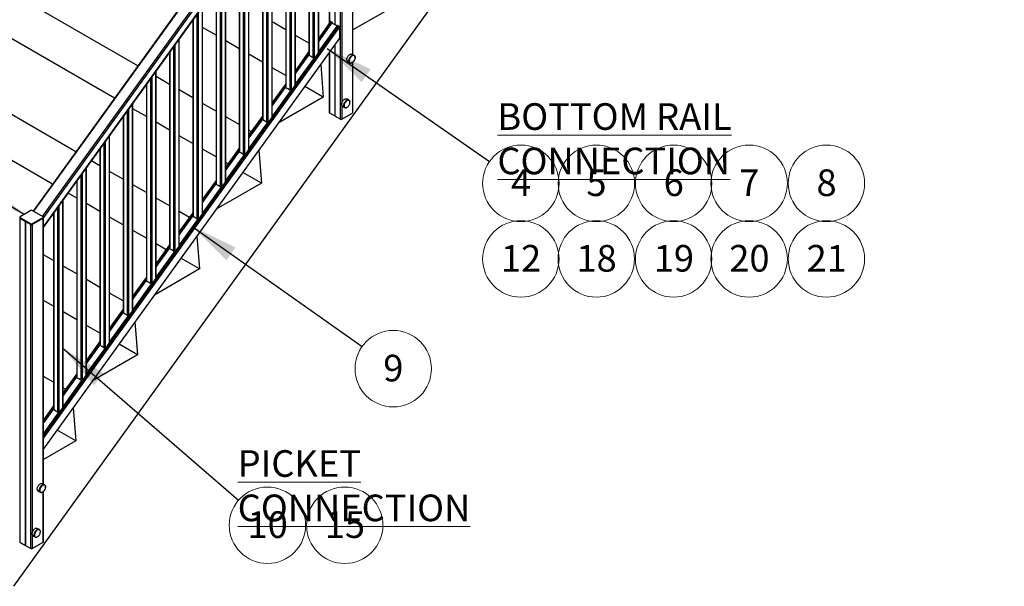
# Paper-space layout 'Sheet3' of a CAD drawing. Units: inches. Extents: x 0.1 to 10.9, y 0.1 to 8.4.
# Drawn here: x 2.1 to 4.8, y 3.1 to 4.6 of the extents above; entities that cross this region are included whole.
import ezdxf

# ---------------------------------------------------------------- set-up
doc = ezdxf.new("R2010")
doc.units = ezdxf.units.IN
doc.header["$MEASUREMENT"] = 0
doc.styles.add('SLDTEXTSTYLE5', font='TXT', dxfattribs={"width": 0.605})
doc.dimstyles.new('SLDDIMSTYLE4', dxfattribs={"dimtxt": 0.18, "dimasz": 0.13, "dimexe": 0, "dimexo": 0.0625, "dimgap": 0, "dimtad": 0, "dimtih": 1, "dimtoh": 1, "dimdec": 0, "dimrnd": 1e-09, "dimzin": 0, "dimdsep": 46, "dimtxsty": 'Standard', "dimsah": 1, "dimcen": 0.09, "dimadec": 0, "dimazin": 0, "dimtfac": 0.13, "dimtdec": 0, "dimtofl": 0, "dimtmove": 0, "dimatfit": 3, "dimfxl": 0, "dimfrac": 2, "dimtolj": 1, "dimtzin": 0, "dimarcsym": 0})

# ---------------------------------------------------------------- blocks, each defined once
blk = doc.blocks.new('SW_NOTE_25')
at = {"color": 0, "linetype": 'Continuous', "lineweight": 0}
blk.add_circle((0.0792, -0.0685), 0.1047, dxfattribs=at)
at = {"color": 0, "linetype": 'Continuous', "lineweight": 0, "insert": (0.0798, -0.0303), "char_height": 0.07292, "attachment_point": 2, "style": 'SLDTEXTSTYLE5'}
blk.add_mtext('10', dxfattribs=at)
blk = doc.blocks.new('SW_NOTE_26')
at = {"color": 0, "linetype": 'Continuous', "lineweight": 0}
blk.add_circle((0.0855, -0.0604), 0.1047, dxfattribs=at)
at = {"color": 0, "linetype": 'Continuous', "lineweight": 0, "insert": (0.0858, -0.0223), "char_height": 0.0729, "attachment_point": 2, "style": 'SLDTEXTSTYLE5'}
blk.add_mtext('9', dxfattribs=at)
blk = doc.blocks.new('SW_NOTE_29')
at = {"color": 0, "linetype": 'Continuous', "lineweight": 0}
blk.add_circle((0.0859, -0.0598), 0.1047, dxfattribs=at)
at = {"color": 0, "linetype": 'Continuous', "lineweight": 0, "insert": (0.0863, -0.0216), "char_height": 0.0729, "attachment_point": 2, "style": 'SLDTEXTSTYLE5'}
blk.add_mtext('4', dxfattribs=at)
blk = doc.blocks.new('SW_NOTE_37')
at = {"color": 0, "linetype": 'Continuous', "lineweight": 0}
blk.add_circle((0.054, 0.0558), 0.1047, dxfattribs=at)
at = {"color": 0, "linetype": 'Continuous', "lineweight": 0, "insert": (0.0547, 0.094), "char_height": 0.07292, "attachment_point": 2, "style": 'SLDTEXTSTYLE5'}
blk.add_mtext('19', dxfattribs=at)
blk = doc.blocks.new('SW_NOTE_38')
at = {"color": 0, "linetype": 'Continuous', "lineweight": 0}
blk.add_circle((0.027, 0.0558), 0.1047, dxfattribs=at)
at = {"color": 0, "linetype": 'Continuous', "lineweight": 0, "insert": (0.0273, 0.094), "char_height": 0.0729, "attachment_point": 2, "style": 'SLDTEXTSTYLE5'}
blk.add_mtext('7', dxfattribs=at)
blk = doc.blocks.new('SW_NOTE_39')
at = {"color": 0, "linetype": 'Continuous', "lineweight": 0}
blk.add_circle((0.027, 0.0558), 0.1047, dxfattribs=at)
at = {"color": 0, "linetype": 'Continuous', "lineweight": 0, "insert": (0.0273, 0.094), "char_height": 0.0729, "attachment_point": 2, "style": 'SLDTEXTSTYLE5'}
blk.add_mtext('6', dxfattribs=at)
blk = doc.blocks.new('SW_NOTE_40')
at = {"color": 0, "linetype": 'Continuous', "lineweight": 0}
blk.add_circle((0.054, 0.0558), 0.1047, dxfattribs=at)
at = {"color": 0, "linetype": 'Continuous', "lineweight": 0, "insert": (0.0547, 0.094), "char_height": 0.07292, "attachment_point": 2, "style": 'SLDTEXTSTYLE5'}
blk.add_mtext('18', dxfattribs=at)
blk = doc.blocks.new('SW_NOTE_41')
at = {"color": 0, "linetype": 'Continuous', "lineweight": 0}
blk.add_circle((0.054, 0.0558), 0.1047, dxfattribs=at)
at = {"color": 0, "linetype": 'Continuous', "lineweight": 0, "insert": (0.0547, 0.094), "char_height": 0.07292, "attachment_point": 2, "style": 'SLDTEXTSTYLE5'}
blk.add_mtext('21', dxfattribs=at)
blk = doc.blocks.new('SW_NOTE_42')
at = {"color": 0, "linetype": 'Continuous', "lineweight": 0}
blk.add_circle((0.054, 0.0558), 0.1047, dxfattribs=at)
at = {"color": 0, "linetype": 'Continuous', "lineweight": 0, "insert": (0.0547, 0.094), "char_height": 0.07292, "attachment_point": 2, "style": 'SLDTEXTSTYLE5'}
blk.add_mtext('20', dxfattribs=at)
blk = doc.blocks.new('SW_NOTE_43')
at = {"color": 0, "linetype": 'Continuous', "lineweight": 0}
blk.add_circle((0.054, 0.0558), 0.1047, dxfattribs=at)
at = {"color": 0, "linetype": 'Continuous', "lineweight": 0, "insert": (0.0547, 0.094), "char_height": 0.07292, "attachment_point": 2, "style": 'SLDTEXTSTYLE5'}
blk.add_mtext('12', dxfattribs=at)
blk = doc.blocks.new('SW_NOTE_44')
at = {"color": 0, "linetype": 'Continuous', "lineweight": 0}
blk.add_circle((0.054, 0.0558), 0.1047, dxfattribs=at)
at = {"color": 0, "linetype": 'Continuous', "lineweight": 0, "insert": (0.0547, 0.094), "char_height": 0.07292, "attachment_point": 2, "style": 'SLDTEXTSTYLE5'}
blk.add_mtext('15', dxfattribs=at)
blk = doc.blocks.new('SW_NOTE_45')
at = {"color": 0, "linetype": 'Continuous', "lineweight": 0}
blk.add_circle((0.027, 0.0558), 0.1047, dxfattribs=at)
at = {"color": 0, "linetype": 'Continuous', "lineweight": 0, "insert": (0.0273, 0.094), "char_height": 0.0729, "attachment_point": 2, "style": 'SLDTEXTSTYLE5'}
blk.add_mtext('5', dxfattribs=at)
blk = doc.blocks.new('SW_NOTE_46')
at = {"color": 0, "linetype": 'Continuous', "lineweight": 0}
blk.add_circle((0.027, 0.0558), 0.1047, dxfattribs=at)
at = {"color": 0, "linetype": 'Continuous', "lineweight": 0, "insert": (0.0273, 0.094), "char_height": 0.0729, "attachment_point": 2, "style": 'SLDTEXTSTYLE5'}
blk.add_mtext('8', dxfattribs=at)

psp = doc.layouts.new('Sheet3')

# ---------------------------------------------------------------- linework, layer by layer
at = {"color": 7, "linetype": 'Continuous', "lineweight": 25}
for p, q in [((2.1331, 3.0928), (4.8484, 6.8558)), ((3.063, 4.5483), (3.063, 5.2776)), ((2.9998, 5.2476), (2.1864, 4.1203)), ((3.0287, 4.3719), (3.0287, 5.2592)), ((2.2144, 4.0775), (3.0274, 5.2041)), ((2.2144, 4.0755), (3.0242, 5.1977)), ((3.0135, 5.1829), (3.0135, 4.6306)), ((3.0138, 4.6304), (3.0138, 5.1833)), ((2.9979, 5.1613), (2.9979, 4.6341)), ((2.9689, 4.5547), (2.9689, 5.1211)), ((2.9422, 5.0842), (2.9422, 4.5464)), ((2.9052, 4.4665), (2.9052, 5.0328)), ((2.8786, 4.9959), (2.8786, 4.4582)), ((2.8415, 4.3783), (2.8415, 4.9446)), ((2.8149, 4.9077), (2.8149, 4.37)), ((2.7779, 4.2901), (2.7779, 4.8564)), ((2.4731, 4.5177), (1.953, 4.8179)), ((2.7513, 4.8195), (2.7513, 4.2817)), ((2.7142, 4.2018), (2.7142, 4.7682)), ((2.6876, 4.7313), (2.6876, 4.1935)), ((2.4093, 4.4293), (1.9634, 4.6867)), ((2.6506, 4.1136), (2.6506, 4.68)), ((2.6239, 4.6431), (2.6239, 4.1053)), ((3.1513, 4.6672), (3.063, 4.6163)), ((3.0217, 4.628), (2.2144, 3.5092)), ((2.6239, 4.6385), (2.6216, 4.6399)), ((2.6876, 4.6018), (2.6506, 4.6232)), ((2.8786, 4.6167), (2.8415, 4.6381)), ((3.0014, 4.639), (2.9689, 4.5939)), ((3.0043, 4.6351), (2.9689, 4.586)), ((2.9702, 4.5578), (3.0197, 4.6264)), ((3.0199, 4.6257), (2.9704, 4.5571)), ((3.0057, 4.6373), (3.0062, 4.6356)), ((3.0195, 4.6249), (3.0199, 4.6257)), ((3.0261, 4.6245), (3.0261, 4.5936)), ((3.0261, 4.5936), (2.2144, 3.4689)), ((2.5869, 4.0254), (2.5869, 4.5917)), ((2.9422, 4.58), (2.9052, 4.6014)), ((2.3034, 4.2825), (1.7833, 4.5827)), ((2.7513, 4.565), (2.7142, 4.5864)), ((3.0135, 4.5762), (3.0135, 4.3807)), ((3.0138, 4.3805), (3.0138, 4.5766)), ((2.5603, 4.5548), (2.5603, 4.0171)), ((2.8149, 4.5283), (2.7779, 4.5497)), ((2.9422, 4.557), (2.9052, 4.5057)), ((2.9407, 4.547), (2.9052, 4.4978)), ((2.9066, 4.4696), (2.9561, 4.5382)), ((2.9563, 4.5375), (2.9068, 4.4689)), ((2.9559, 4.5367), (2.9563, 4.5375)), ((2.9704, 4.5571), (2.97, 4.5563)), ((2.9979, 4.5546), (2.9979, 4.3903)), ((3.0658, 4.5467), (3.0601, 4.5499)), ((3.0663, 4.5463), (3.0658, 4.5467)), ((2.8786, 4.4915), (2.8415, 4.5129)), ((2.9745, 4.5221), (2.9816, 4.4321)), ((3.0484, 4.5297), (3.0541, 4.5264)), ((3.0541, 4.5264), (3.0546, 4.5261)), ((3.063, 4.3903), (3.063, 4.5285)), ((2.5233, 3.9372), (2.5233, 4.5035)), ((2.5603, 4.4673), (2.5233, 4.4887)), ((2.4966, 4.4666), (2.4966, 3.9289)), ((2.8786, 4.4688), (2.8415, 4.4175)), ((2.877, 4.4587), (2.8415, 4.4096)), ((2.9068, 4.4689), (2.9064, 4.4681)), ((2.9816, 4.4321), (2.9307, 4.4615)), ((2.2396, 4.1941), (1.7937, 4.4515)), ((2.6239, 4.4306), (2.5869, 4.452)), ((2.8429, 4.3814), (2.8924, 4.45)), ((2.8926, 4.4493), (2.8431, 4.3807)), ((2.9816, 4.4321), (2.858, 4.3607)), ((2.8922, 4.4485), (2.8926, 4.4493)), ((3.0517, 4.4242), (3.046, 4.4275)), ((2.4596, 3.849), (2.4596, 4.4153)), ((2.4966, 4.3789), (2.4596, 4.4002)), ((2.6876, 4.3938), (2.6506, 4.4152)), ((3.0343, 4.4072), (3.04, 4.4039)), ((3.04, 4.4039), (3.0405, 4.4036)), ((3.0522, 4.4239), (3.0517, 4.4242)), ((2.433, 4.3784), (2.433, 3.8406)), ((2.7513, 4.3571), (2.7142, 4.3785)), ((2.8149, 4.3806), (2.7779, 4.3293)), ((2.8431, 4.3807), (2.8427, 4.3799)), ((2.9986, 4.3892), (3.0135, 4.3807)), ((3.0138, 4.3805), (3.0287, 4.3719)), ((3.0322, 4.3719), (3.0622, 4.3892)), ((2.5603, 4.3421), (2.5233, 4.3635)), ((2.8134, 4.3705), (2.7779, 4.3214)), ((2.7793, 4.2932), (2.8288, 4.3618)), ((2.829, 4.3611), (2.7795, 4.2925)), ((2.8285, 4.3603), (2.829, 4.3611)), ((2.3959, 3.7607), (2.3959, 4.3271)), ((2.6239, 4.3054), (2.5869, 4.3267)), ((2.7842, 4.3381), (2.7779, 4.3417)), ((2.7513, 4.2924), (2.7142, 4.2411)), ((2.7795, 4.2925), (2.779, 4.2917)), ((2.3693, 4.2902), (2.3693, 3.7524)), ((2.6876, 4.2686), (2.6506, 4.29)), ((2.7497, 4.2823), (2.7142, 4.2331)), ((2.7156, 4.205), (2.7651, 4.2736)), ((2.7653, 4.2728), (2.7158, 4.2043)), ((2.7649, 4.272), (2.7653, 4.2728)), ((2.8048, 4.2869), (2.8119, 4.1969)), ((2.3323, 3.6725), (2.3323, 4.2389)), ((2.3693, 4.2444), (2.346, 4.2579)), ((2.7204, 4.2497), (2.7142, 4.2532)), ((2.433, 4.2077), (2.3959, 4.2291)), ((2.8119, 4.1969), (2.761, 4.2263)), ((2.3057, 4.202), (2.3057, 3.6642)), ((2.4966, 4.1709), (2.4596, 4.1923)), ((2.6876, 4.2042), (2.6506, 4.1528)), ((2.686, 4.1941), (2.6506, 4.1449)), ((2.6519, 4.1168), (2.7014, 4.1853)), ((2.7017, 4.1846), (2.6522, 4.116)), ((2.8119, 4.1969), (2.6883, 4.1255)), ((2.7012, 4.1838), (2.7017, 4.1846)), ((2.7158, 4.2043), (2.7154, 4.2035)), ((2.3057, 4.156), (2.2822, 4.1695)), ((2.2686, 3.5843), (2.2686, 4.1506)), ((2.3693, 4.1192), (2.3323, 4.1406)), ((2.5603, 4.1342), (2.5233, 4.1556)), ((2.1802, 4.1219), (2.1501, 4.1046)), ((2.1803, 4.1219), (2.1502, 4.1046)), ((2.1502, 4.1027), (2.1803, 4.0854)), ((2.2136, 4.1046), (2.1835, 4.1219)), ((2.1835, 4.0854), (2.2136, 4.1027)), ((2.2137, 4.1046), (2.1836, 4.1219)), ((2.2144, 4.1018), (2.2144, 4.1035)), ((2.242, 4.1137), (2.242, 3.576)), ((2.433, 4.0825), (2.3959, 4.1038)), ((2.6145, 4.1029), (2.5869, 4.1188)), ((2.6239, 4.1159), (2.5869, 4.0646)), ((2.6224, 4.1059), (2.5869, 4.0567)), ((2.6522, 4.116), (2.6517, 4.1152)), ((2.1801, 4.0851), (2.1501, 4.1025)), ((2.1501, 4.1025), (2.1501, 4.1008)), ((2.1501, 4.1008), (2.1801, 4.0834)), ((2.1501, 4.1007), (2.1802, 4.0833)), ((2.1501, 4.1006), (2.165, 4.092)), ((2.1501, 4.1006), (2.1501, 3.2133)), ((2.165, 4.092), (2.165, 3.2047)), ((2.1652, 4.0918), (2.1801, 4.0832)), ((2.1652, 3.2045), (2.1652, 4.0918)), ((2.1801, 4.0834), (2.1801, 4.0851)), ((2.1801, 3.196), (2.1801, 4.0832)), ((2.1836, 4.0833), (2.2137, 4.1007)), ((2.2137, 4.1025), (2.1837, 4.0851)), ((2.1837, 4.0834), (2.2137, 4.1008)), ((2.1837, 4.0832), (2.2137, 4.1006)), ((2.1837, 4.0851), (2.1837, 4.0834)), ((2.2137, 4.1008), (2.2137, 4.1025)), ((2.2144, 3.3723), (2.2144, 4.1016)), ((2.5883, 4.0285), (2.6378, 4.0971)), ((2.638, 4.0964), (2.5885, 4.0278)), ((2.6376, 4.0956), (2.638, 4.0964)), ((2.4966, 4.0457), (2.4596, 4.0671)), ((2.6351, 4.0518), (2.6422, 3.9617)), ((2.5507, 4.0145), (2.5233, 4.0303)), ((2.5603, 4.0277), (2.5233, 3.9764)), ((2.5885, 4.0278), (2.5881, 4.027)), ((2.242, 3.9848), (2.2144, 4.0007)), ((2.5587, 4.0176), (2.5233, 3.9685)), ((2.5246, 3.9403), (2.5741, 4.0089)), ((2.5743, 4.0082), (2.5248, 3.9396)), ((2.5739, 4.0074), (2.5743, 4.0082)), ((2.3057, 3.948), (2.2686, 3.9694)), ((2.6422, 3.9617), (2.5913, 3.9911)), ((2.6422, 3.9617), (2.5186, 3.8903)), ((2.3693, 3.9113), (2.3323, 3.9326)), ((2.4966, 3.9395), (2.4596, 3.8882)), ((2.4951, 3.9294), (2.4596, 3.8803)), ((2.461, 3.8521), (2.5105, 3.9207)), ((2.5107, 3.92), (2.4612, 3.8514)), ((2.5103, 3.9192), (2.5107, 3.92)), ((2.5248, 3.9396), (2.5244, 3.9388)), ((2.433, 3.8745), (2.3959, 3.8959)), ((2.242, 3.8595), (2.2144, 3.8755)), ((2.3057, 3.8228), (2.2686, 3.8442)), ((2.433, 3.8513), (2.3959, 3.8)), ((2.4314, 3.8412), (2.3959, 3.792)), ((2.4612, 3.8514), (2.4608, 3.8506)), ((2.3693, 3.786), (2.3323, 3.8074)), ((2.3973, 3.7639), (2.4468, 3.8325)), ((2.447, 3.8317), (2.3975, 3.7632)), ((2.4466, 3.8309), (2.447, 3.8317)), ((2.4653, 3.8166), (2.4725, 3.7265)), ((2.3693, 3.7631), (2.3323, 3.7117)), ((2.3678, 3.753), (2.3323, 3.7038)), ((2.3975, 3.7632), (2.3971, 3.7624)), ((2.4725, 3.7265), (2.4216, 3.7559)), ((2.3337, 3.6757), (2.3832, 3.7442)), ((2.3834, 3.7435), (2.3339, 3.6749)), ((2.4725, 3.7265), (2.3489, 3.6551)), ((2.3829, 3.7427), (2.3834, 3.7435)), ((2.3057, 3.6748), (2.2686, 3.6235)), ((2.3339, 3.6749), (2.3334, 3.6741)), ((2.242, 3.6516), (2.2144, 3.6675)), ((2.3041, 3.6648), (2.2686, 3.6156)), ((2.27, 3.5874), (2.3195, 3.656)), ((2.3197, 3.6553), (2.2702, 3.5867)), ((2.3193, 3.6545), (2.3197, 3.6553)), ((2.2751, 3.6325), (2.2686, 3.6362)), ((2.242, 3.5866), (2.2144, 3.5484)), ((2.2404, 3.5765), (2.2144, 3.5405)), ((2.2556, 3.5663), (2.2561, 3.5671)), ((2.2702, 3.5867), (2.2698, 3.5859)), ((2.2956, 3.5814), (2.3028, 3.4913)), ((2.3028, 3.4913), (2.2519, 3.5207)), ((2.3028, 3.4913), (2.2144, 3.4403)), ((2.2173, 3.3707), (2.2116, 3.374)), ((2.1999, 3.3537), (2.2056, 3.3505)), ((2.2056, 3.3505), (2.2061, 3.3501)), ((2.2144, 3.2143), (2.2144, 3.3526)), ((2.2178, 3.3704), (2.2173, 3.3707)), ((2.2031, 3.2482), (2.1975, 3.2515)), ((2.2037, 3.2479), (2.2031, 3.2482)), ((2.1501, 3.2133), (2.165, 3.2047)), ((2.1837, 3.196), (2.2137, 3.2133)), ((2.1858, 3.2312), (2.1914, 3.228)), ((2.1914, 3.228), (2.192, 3.2277)), ((2.1652, 3.2045), (2.1801, 3.196))]:
    psp.add_line(p, q, dxfattribs=at)
at = {"color": 8, "linetype": 'Continuous', "lineweight": 25}
for p, q in [((3.0622, 4.5487), (3.0622, 5.2765)), ((3.0013, 5.2478), (2.1873, 4.1198)), ((3.0322, 5.2592), (3.0322, 4.4153)), ((2.2121, 4.1055), (3.026, 5.2336)), ((3.0278, 5.23), (2.2144, 4.1029)), ((3.0278, 5.2056), (2.2144, 4.0785)), ((2.2144, 4.0757), (3.0242, 5.198)), ((2.9986, 5.1623), (2.9986, 4.6352)), ((2.957, 5.1046), (2.957, 4.5382)), ((2.9683, 4.5539), (2.9683, 5.1202)), ((2.9428, 5.085), (2.9428, 4.5461)), ((2.9541, 4.5396), (2.9541, 5.1006)), ((2.9046, 4.4657), (2.9046, 5.032)), ((2.8792, 4.9967), (2.8792, 4.4579)), ((2.8905, 4.4514), (2.8905, 5.0124)), ((2.8933, 5.0163), (2.8933, 4.45)), ((2.841, 4.3775), (2.841, 4.9438)), ((2.8268, 4.3632), (2.8268, 4.9242)), ((2.8296, 4.9281), (2.8296, 4.3618)), ((2.8155, 4.9085), (2.8155, 4.3697)), ((2.7632, 4.2749), (2.7632, 4.836)), ((2.766, 4.8399), (2.766, 4.2736)), ((2.7773, 4.2893), (2.7773, 4.8556)), ((2.7518, 4.8203), (2.7518, 4.2815)), ((2.7023, 4.7517), (2.7023, 4.1854)), ((2.7136, 4.201), (2.7136, 4.7674)), ((2.6882, 4.7321), (2.6882, 4.1933)), ((2.6995, 4.1867), (2.6995, 4.7478)), ((2.65, 4.1128), (2.65, 4.6791)), ((2.6245, 4.6439), (2.6245, 4.105)), ((2.6358, 4.0985), (2.6358, 4.6595)), ((2.6387, 4.6635), (2.6387, 4.0971)), ((3.0221, 4.628), (2.2144, 3.5088)), ((2.2144, 3.5008), (3.0258, 4.6251)), ((3.0261, 4.6245), (2.2144, 3.4997)), ((3.0016, 4.6391), (2.9689, 4.5937)), ((2.9689, 4.5872), (3.0053, 4.6377)), ((3.0057, 4.6373), (2.9689, 4.5863)), ((3.0045, 4.6352), (2.9689, 4.5858)), ((3.0056, 4.6347), (3.0062, 4.6356)), ((2.5863, 4.0246), (2.5863, 4.5909)), ((2.5722, 4.0103), (2.5722, 4.5713)), ((2.575, 4.5752), (2.575, 4.0089)), ((2.5609, 4.5556), (2.5609, 4.0168)), ((2.9422, 4.5568), (2.9052, 4.5055)), ((2.9052, 4.499), (2.9422, 4.5503)), ((2.9422, 4.5494), (2.9052, 4.498)), ((2.9409, 4.547), (2.9052, 4.4976)), ((2.9419, 4.5465), (2.9422, 4.5469)), ((2.9986, 4.5556), (2.9986, 4.3892)), ((3.0538, 4.5367), (3.0534, 4.5354)), ((3.0622, 4.3892), (3.0622, 4.5279)), ((2.5085, 3.9221), (2.5085, 4.4831)), ((2.5114, 4.487), (2.5114, 3.9207)), ((2.5227, 3.9364), (2.5227, 4.5027)), ((2.4972, 4.4674), (2.4972, 3.9286)), ((2.8786, 4.4686), (2.8415, 4.4173)), ((2.8415, 4.4108), (2.8786, 4.4621)), ((2.8786, 4.4611), (2.8415, 4.4098)), ((2.8772, 4.4588), (2.8415, 4.4093)), ((2.8783, 4.4583), (2.8786, 4.4587)), ((2.459, 3.8482), (2.459, 4.4145)), ((3.0322, 4.4101), (3.0322, 4.3719)), ((3.0392, 4.4127), (3.0388, 4.4113)), ((2.4336, 4.3792), (2.4336, 3.8404)), ((2.4449, 3.8338), (2.4449, 4.3949)), ((2.4477, 4.3988), (2.4477, 3.8325)), ((2.8149, 4.3804), (2.7779, 4.329)), ((2.7779, 4.3225), (2.8149, 4.3739)), ((2.8149, 4.3729), (2.7779, 4.3216)), ((2.8136, 4.3706), (2.7779, 4.3211)), ((2.8146, 4.3701), (2.8149, 4.3705)), ((2.3954, 3.7599), (2.3954, 4.3263)), ((2.3812, 3.7456), (2.3812, 4.3067)), ((2.384, 4.3106), (2.384, 3.7443)), ((2.7513, 4.2921), (2.7142, 4.2408)), ((2.3699, 4.291), (2.3699, 3.7522)), ((2.7142, 4.2343), (2.7513, 4.2856)), ((2.7513, 4.2847), (2.7142, 4.2334)), ((2.7499, 4.2823), (2.7142, 4.2329)), ((2.751, 4.2819), (2.7513, 4.2823)), ((2.3317, 3.6717), (2.3317, 4.238)), ((2.3176, 3.6574), (2.3176, 4.2184)), ((2.3204, 4.2224), (2.3204, 3.656)), ((2.3062, 4.2028), (2.3062, 3.6639)), ((2.6876, 4.2039), (2.6506, 4.1526)), ((2.6506, 4.1461), (2.6876, 4.1974)), ((2.6876, 4.1965), (2.6506, 4.1452)), ((2.6862, 4.1941), (2.6506, 4.1447)), ((2.6873, 4.1937), (2.6876, 4.1941)), ((2.2539, 3.5692), (2.2539, 4.1302)), ((2.2567, 4.1341), (2.2567, 3.5678)), ((2.268, 3.5835), (2.268, 4.1498)), ((2.2426, 4.1145), (2.2426, 3.5757)), ((2.6239, 4.1157), (2.5869, 4.0644)), ((2.5869, 4.0579), (2.6239, 4.1092)), ((2.6239, 4.1083), (2.5869, 4.0569)), ((2.6226, 4.1059), (2.5869, 4.0565)), ((2.6237, 4.1054), (2.6239, 4.1058)), ((2.1837, 4.0832), (2.1837, 3.2394)), ((2.2137, 3.3728), (2.2137, 4.1006)), ((2.5603, 4.0275), (2.5233, 3.9762)), ((2.5233, 3.9697), (2.5603, 4.021)), ((2.5603, 4.02), (2.5233, 3.9687)), ((2.5589, 4.0177), (2.5233, 3.9682)), ((2.56, 4.0172), (2.5603, 4.0176)), ((2.4966, 3.9393), (2.4596, 3.8879)), ((2.4596, 3.8814), (2.4966, 3.9328)), ((2.4966, 3.9318), (2.4596, 3.8805)), ((2.4953, 3.9295), (2.4596, 3.88)), ((2.4963, 3.929), (2.4966, 3.9294)), ((2.433, 3.851), (2.3959, 3.7997)), ((2.3959, 3.7932), (2.433, 3.8445)), ((2.433, 3.8436), (2.3959, 3.7923)), ((2.4316, 3.8412), (2.3959, 3.7918)), ((2.4327, 3.8408), (2.433, 3.8412)), ((2.3693, 3.7628), (2.3323, 3.7115)), ((2.3323, 3.705), (2.3693, 3.7563)), ((2.3693, 3.7554), (2.3323, 3.7041)), ((2.368, 3.753), (2.3323, 3.7036)), ((2.369, 3.7526), (2.3693, 3.753)), ((2.3057, 3.6746), (2.2686, 3.6233)), ((2.2686, 3.6168), (2.3057, 3.6681)), ((2.3057, 3.6672), (2.2686, 3.6158)), ((2.3043, 3.6648), (2.2686, 3.6154)), ((2.3054, 3.6643), (2.3057, 3.6647)), ((2.242, 3.5864), (2.2144, 3.5482)), ((2.2144, 3.5417), (2.242, 3.5799)), ((2.242, 3.5789), (2.2144, 3.5408)), ((2.2406, 3.5766), (2.2144, 3.5403)), ((2.2144, 3.5104), (2.2558, 3.5678)), ((2.2561, 3.5671), (2.2144, 3.5094)), ((2.2417, 3.5761), (2.242, 3.5765)), ((2.2053, 3.3608), (2.2048, 3.3595)), ((2.2137, 3.2133), (2.2137, 3.3519)), ((2.1837, 3.2342), (2.1837, 3.196)), ((2.1906, 3.2368), (2.1903, 3.2354))]:
    psp.add_line(p, q, dxfattribs=at)
at = {"color": 7, "linetype": 'Continuous', "lineweight": 25, "flags": 128}
for points in [[(3.0461, 4.5338), (3.046, 4.5352), (3.0461, 4.5368), (3.0465, 4.5384), (3.047, 4.5401), (3.0477, 4.5418), (3.0486, 4.5434), (3.0496, 4.5449), (3.0507, 4.5463), (3.0519, 4.5476), (3.0532, 4.5486), (3.0545, 4.5494), (3.0557, 4.55), (3.057, 4.5504), (3.0582, 4.5505), (3.0593, 4.5503), (3.0601, 4.5499)], [(3.0541, 4.5264), (3.0539, 4.5265), (3.0531, 4.5272), (3.0525, 4.5281), (3.052, 4.5292), (3.0517, 4.5305), (3.0517, 4.5319), (3.0518, 4.5335), (3.0521, 4.5351), (3.0526, 4.5367), (3.0533, 4.5383), (3.0541, 4.5399), (3.0551, 4.5414), (3.0562, 4.5428), (3.0573, 4.5441), (3.0586, 4.5452), (3.0598, 4.546), (3.0611, 4.5467), (3.0623, 4.5471), (3.0635, 4.5472), (3.0646, 4.5471), (3.0656, 4.5468), (3.0658, 4.5467)], [(3.0658, 4.5467), (3.0654, 4.5469), (3.0643, 4.5472), (3.0632, 4.5472), (3.062, 4.547), (3.0607, 4.5465), (3.0594, 4.5457), (3.0581, 4.5448), (3.0569, 4.5436), (3.0557, 4.5423), (3.0546, 4.5408), (3.0537, 4.5392), (3.0529, 4.5376), (3.0523, 4.5359), (3.0519, 4.5342), (3.0517, 4.5326), (3.0517, 4.5311), (3.0519, 4.5297), (3.0523, 4.5285), (3.0528, 4.5275), (3.0536, 4.5267), (3.0541, 4.5264)], [(3.0613, 4.5462), (3.0625, 4.5466), (3.0637, 4.5469), (3.0649, 4.5468), (3.0659, 4.5465), (3.0668, 4.546), (3.0676, 4.5452), (3.0682, 4.5442), (3.0686, 4.543), (3.0687, 4.5416), (3.0687, 4.5401), (3.0685, 4.5385), (3.0681, 4.5369), (3.0675, 4.5352), (3.0667, 4.5335), (3.0658, 4.5319), (3.0647, 4.5305), (3.0636, 4.5291), (3.0623, 4.528), (3.0611, 4.527), (3.0598, 4.5263), (3.0585, 4.5258), (3.0572, 4.5255), (3.0561, 4.5256), (3.0551, 4.5259), (3.0541, 4.5264), (3.0534, 4.5272), (3.0528, 4.5282), (3.0524, 4.5294), (3.0522, 4.5306)], [(3.0618, 4.5274), (3.0626, 4.528), (3.0638, 4.5292), (3.0649, 4.5305), (3.0659, 4.5319), (3.0668, 4.5334), (3.0676, 4.535), (3.0682, 4.5367), (3.0686, 4.5383), (3.0688, 4.5399), (3.0688, 4.5413), (3.0687, 4.5425)], [(3.0322, 4.41), (3.032, 4.4113), (3.0319, 4.4127), (3.032, 4.4143), (3.0323, 4.4159), (3.0329, 4.4176), (3.0336, 4.4193), (3.0344, 4.4209), (3.0354, 4.4224), (3.0365, 4.4238), (3.0377, 4.4251), (3.039, 4.4261), (3.0403, 4.427), (3.0416, 4.4276), (3.0429, 4.4279), (3.044, 4.428), (3.0451, 4.4278), (3.046, 4.4275)], [(3.04, 4.4039), (3.0398, 4.404), (3.039, 4.4047), (3.0384, 4.4056), (3.0379, 4.4067), (3.0376, 4.408), (3.0375, 4.4094), (3.0377, 4.4109), (3.038, 4.4125), (3.0385, 4.4142), (3.0391, 4.4158), (3.0399, 4.4174), (3.0409, 4.4189), (3.042, 4.4203), (3.0432, 4.4216), (3.0444, 4.4227), (3.0457, 4.4235), (3.0469, 4.4242), (3.0482, 4.4246), (3.0494, 4.4247), (3.0505, 4.4246), (3.0515, 4.4243), (3.0517, 4.4242)], [(3.0517, 4.4242), (3.0512, 4.4244), (3.0502, 4.4247), (3.049, 4.4247), (3.0478, 4.4245), (3.0465, 4.424), (3.0452, 4.4232), (3.0439, 4.4223), (3.0427, 4.4211), (3.0415, 4.4198), (3.0405, 4.4183), (3.0396, 4.4167), (3.0388, 4.4151), (3.0382, 4.4134), (3.0378, 4.4117), (3.0376, 4.4101), (3.0376, 4.4086), (3.0378, 4.4072), (3.0381, 4.406), (3.0387, 4.405), (3.0395, 4.4043), (3.04, 4.4039)], [(3.0449, 4.4035), (3.0444, 4.4033), (3.0431, 4.4031), (3.042, 4.4031), (3.0409, 4.4034), (3.04, 4.4039), (3.0393, 4.4047), (3.0387, 4.4057), (3.0383, 4.4069), (3.0381, 4.4083), (3.0381, 4.4086)], [(3.0445, 4.4034), (3.0447, 4.4034), (3.0459, 4.4039), (3.0472, 4.4046), (3.0485, 4.4056), (3.0497, 4.4067), (3.0508, 4.408), (3.0518, 4.4094), (3.0527, 4.411), (3.0535, 4.4126), (3.0541, 4.4142), (3.0545, 4.4158), (3.0547, 4.4174), (3.0547, 4.4189), (3.0545, 4.4202), (3.0542, 4.4211)], [(3.0468, 4.4235), (3.0471, 4.4237), (3.0484, 4.4242), (3.0496, 4.4244), (3.0507, 4.4244), (3.0518, 4.4241), (3.0527, 4.4235), (3.0535, 4.4228), (3.054, 4.4217), (3.0544, 4.4206)], [(2.1651, 4.092), (2.165, 4.092), (2.165, 4.092)], [(2.1652, 4.0918), (2.1653, 4.0919), (2.1653, 4.0919)], [(2.1976, 3.3578), (2.1975, 3.3593), (2.1976, 3.3608), (2.1979, 3.3625), (2.1985, 3.3642), (2.1992, 3.3658), (2.2, 3.3674), (2.201, 3.369), (2.2022, 3.3704), (2.2034, 3.3716), (2.2046, 3.3727), (2.2059, 3.3735), (2.2072, 3.3741), (2.2085, 3.3744), (2.2097, 3.3745), (2.2108, 3.3743), (2.2116, 3.374)], [(2.2056, 3.3505), (2.2054, 3.3506), (2.2046, 3.3513), (2.2039, 3.3522), (2.2035, 3.3533), (2.2032, 3.3546), (2.2031, 3.356), (2.2033, 3.3575), (2.2036, 3.3591), (2.2041, 3.3608), (2.2047, 3.3624), (2.2056, 3.364), (2.2065, 3.3655), (2.2076, 3.3669), (2.2088, 3.3681), (2.21, 3.3692), (2.2113, 3.3701), (2.2126, 3.3707), (2.2138, 3.3711), (2.215, 3.3713), (2.2161, 3.3712), (2.2171, 3.3708), (2.2173, 3.3707)], [(2.2173, 3.3707), (2.2168, 3.3709), (2.2158, 3.3712), (2.2147, 3.3712), (2.2134, 3.371), (2.2121, 3.3705), (2.2108, 3.3698), (2.2096, 3.3688), (2.2083, 3.3677), (2.2072, 3.3663), (2.2061, 3.3648), (2.2052, 3.3633), (2.2044, 3.3616), (2.2038, 3.3599), (2.2034, 3.3583), (2.2032, 3.3567), (2.2032, 3.3552), (2.2033, 3.3538), (2.2037, 3.3526), (2.2043, 3.3516), (2.2051, 3.3508), (2.2056, 3.3505)], [(2.2127, 3.3702), (2.214, 3.3707), (2.2152, 3.3709), (2.2164, 3.3709), (2.2174, 3.3706), (2.2183, 3.3701), (2.2191, 3.3693), (2.2196, 3.3683), (2.22, 3.3671), (2.2202, 3.3657), (2.2202, 3.3642), (2.22, 3.3626), (2.2196, 3.3609), (2.219, 3.3592), (2.2182, 3.3576), (2.2173, 3.356), (2.2162, 3.3545), (2.2151, 3.3532), (2.2138, 3.352), (2.2125, 3.3511), (2.2112, 3.3503), (2.2099, 3.3498), (2.2087, 3.3496), (2.2076, 3.3496), (2.2065, 3.3499), (2.2056, 3.3505), (2.2049, 3.3513), (2.2043, 3.3523), (2.2039, 3.3535), (2.2037, 3.3547)], [(2.2132, 3.3515), (2.214, 3.3521), (2.2152, 3.3532), (2.2164, 3.3545), (2.2174, 3.356), (2.2183, 3.3575), (2.2191, 3.3591), (2.2197, 3.3607), (2.2201, 3.3624), (2.2203, 3.3639), (2.2203, 3.3654), (2.2201, 3.3665)], [(2.1837, 3.234), (2.1834, 3.2353), (2.1834, 3.2368), (2.1835, 3.2383), (2.1838, 3.24), (2.1843, 3.2417), (2.185, 3.2433), (2.1859, 3.2449), (2.1869, 3.2465), (2.188, 3.2479), (2.1892, 3.2491), (2.1905, 3.2502), (2.1918, 3.251), (2.1931, 3.2516), (2.1943, 3.252), (2.1955, 3.2521), (2.1966, 3.2519), (2.1975, 3.2515)], [(2.1914, 3.228), (2.1913, 3.2281), (2.1905, 3.2288), (2.1898, 3.2297), (2.1894, 3.2308), (2.1891, 3.232), (2.189, 3.2335), (2.1891, 3.235), (2.1894, 3.2366), (2.1899, 3.2382), (2.1906, 3.2399), (2.1914, 3.2415), (2.1924, 3.243), (2.1935, 3.2444), (2.1946, 3.2456), (2.1959, 3.2467), (2.1971, 3.2476), (2.1984, 3.2482), (2.1996, 3.2486), (2.2008, 3.2488), (2.2019, 3.2487), (2.2029, 3.2484), (2.2031, 3.2482)], [(2.2031, 3.2482), (2.2027, 3.2485), (2.2017, 3.2487), (2.2005, 3.2488), (2.1993, 3.2485), (2.198, 3.248), (2.1967, 3.2473), (2.1954, 3.2463), (2.1942, 3.2452), (2.193, 3.2438), (2.192, 3.2424), (2.191, 3.2408), (2.1903, 3.2391), (2.1897, 3.2374), (2.1893, 3.2358), (2.189, 3.2342), (2.189, 3.2327), (2.1892, 3.2313), (2.1896, 3.2301), (2.1902, 3.2291), (2.1909, 3.2283), (2.1914, 3.228)], [(2.196, 3.2274), (2.1962, 3.2275), (2.1974, 3.228), (2.1987, 3.2287), (2.1999, 3.2296), (2.2011, 3.2308), (2.2023, 3.2321), (2.2033, 3.2335), (2.2042, 3.235), (2.2049, 3.2367), (2.2055, 3.2383), (2.2059, 3.2399), (2.2061, 3.2415), (2.2061, 3.2429), (2.206, 3.2443), (2.2057, 3.2452)]]:
    psp.add_lwpolyline(points, dxfattribs=at)
at = {"color": 8, "linetype": 'Continuous', "lineweight": 25, "flags": 128}
for points in [[(3.0534, 4.5354), (3.0529, 4.5338), (3.0527, 4.5322), (3.0527, 4.5308), (3.0529, 4.5294), (3.0533, 4.5283), (3.0539, 4.5273), (3.0546, 4.5265), (3.0555, 4.526), (3.0565, 4.5257), (3.0576, 4.5257), (3.0588, 4.5259), (3.0601, 4.5264), (3.0613, 4.5271), (3.0618, 4.5274)], [(3.0687, 4.5425), (3.0686, 4.5427), (3.0682, 4.5438), (3.0677, 4.5448), (3.0669, 4.5456), (3.0661, 4.5461), (3.065, 4.5464), (3.0639, 4.5464), (3.0627, 4.5462), (3.0615, 4.5457), (3.0606, 4.5452)], [(3.0381, 4.4086), (3.0381, 4.4098), (3.0383, 4.4114)], [(3.0388, 4.4113), (3.0386, 4.4097), (3.0386, 4.4083), (3.0388, 4.4069), (3.0392, 4.4058), (3.0397, 4.4048), (3.0405, 4.404), (3.0414, 4.4035), (3.0424, 4.4032), (3.0435, 4.4032), (3.0445, 4.4034)], [(3.0542, 4.4211), (3.0541, 4.4214), (3.0535, 4.4224), (3.0528, 4.4231), (3.0519, 4.4237), (3.0509, 4.4239), (3.0498, 4.424), (3.0486, 4.4237), (3.0473, 4.4233), (3.0461, 4.4225), (3.0454, 4.4221)], [(2.2048, 3.3595), (2.2044, 3.3579), (2.2042, 3.3563), (2.2042, 3.3548), (2.2044, 3.3535), (2.2048, 3.3523), (2.2053, 3.3513), (2.2061, 3.3506), (2.2069, 3.35), (2.208, 3.3497), (2.2091, 3.3497), (2.2103, 3.3499), (2.2115, 3.3504), (2.2128, 3.3511), (2.2132, 3.3515)], [(2.2201, 3.3665), (2.2201, 3.3667), (2.2197, 3.3679), (2.2192, 3.3689), (2.2184, 3.3696), (2.2175, 3.3702), (2.2165, 3.3705), (2.2154, 3.3705), (2.2142, 3.3703), (2.213, 3.3698), (2.212, 3.3693)], [(2.2057, 3.2452), (2.2056, 3.2454), (2.205, 3.2464), (2.2043, 3.2472), (2.2034, 3.2477), (2.2024, 3.248), (2.2013, 3.248), (2.2001, 3.2478), (2.1988, 3.2473), (2.1975, 3.2466), (2.1969, 3.2462)], [(2.1896, 3.2326), (2.1896, 3.2339), (2.1898, 3.2355)], [(2.1903, 3.2354), (2.1901, 3.2338), (2.1901, 3.2323), (2.1903, 3.231), (2.1906, 3.2298), (2.1912, 3.2288), (2.1919, 3.2281), (2.1928, 3.2276), (2.1938, 3.2273), (2.195, 3.2272), (2.196, 3.2274)]]:
    psp.add_lwpolyline(points, dxfattribs=at)
at = {"color": 8, "linetype": 'Continuous', "lineweight": 25}
for centre, radius, start, end in [((3.0654, 4.5314), 0.0132, 161.8296, 183.5424), ((3.0695, 4.531), 0.0172, 118.5949, 164.7474), ((3.056, 4.4081), 0.0179, 120.7701, 169.4138), ((2.1502, 4.1045), 0.000101, 54.3824, 114.3071), ((2.2136, 4.1045), 0.000101, 65.6929, 125.6176), ((2.1802, 4.0834), 0.0000986, 173.7012, 234.9867), ((2.1836, 4.0834), 0.0000986, 305.0133, 6.2988), ((2.2169, 3.3555), 0.0132, 161.8296, 183.5424), ((2.221, 3.3551), 0.0172, 118.5949, 164.7474), ((2.2074, 3.2322), 0.0179, 120.7701, 169.4138)]:
    psp.add_arc(centre, radius, start, end, dxfattribs=at)
at = {"color": 7, "linetype": 'Continuous', "lineweight": 25}
for centre, radius, start, end in [((3.0703, 4.5306), 0.0176, 123.5692, 159.5363), ((3.0513, 4.534), 0.00523, 182.8918, 236.6345), ((3.0367, 4.4111), 0.00461, 194.4885, 238.679), ((3.0569, 4.4076), 0.0185, 128.3286, 163.8807), ((2.9991, 4.3904), 0.00126, 185.6948, 245.6253), ((3.0136, 4.3804), 0.000307, 62.6097, 117.3903), ((3.0617, 4.3904), 0.00126, 294.3747, 354.3052), ((3.0304, 4.3753), 0.00384, 242.6097, 297.3903), ((2.1505, 4.1035), 0.00109, 110.7834, 249.2166), ((2.1506, 4.1037), 0.001, 110.7834, 249.2166), ((2.1502, 4.1045), 0.0000986, 125.0133, 186.2988), ((2.1504, 4.1025), 0.000307, 122.6055, 177.3945), ((2.1802, 4.1219), 0.000101, 54.3824, 114.3071), ((2.1819, 4.1188), 0.00354, 62.6097, 117.3903), ((2.1836, 4.1219), 0.000101, 65.6929, 125.6176), ((2.2132, 4.1037), 0.001, 290.7834, 69.2166), ((2.2134, 4.1025), 0.000307, 2.6055, 57.3945), ((2.2136, 4.1045), 0.0000986, 353.7012, 54.9867), ((2.2133, 4.1035), 0.00109, 290.7834, 69.2166), ((2.1506, 4.1019), 0.00126, 185.6948, 245.6253), ((2.1506, 4.1017), 0.0012, 180.1786, 246.729), ((2.1502, 4.1007), 0.0000986, 173.7012, 234.9867), ((2.1804, 4.0851), 0.000307, 122.6055, 177.3945), ((2.1819, 4.0885), 0.00384, 242.6097, 297.3903), ((2.1819, 4.0868), 0.00384, 242.6097, 297.3903), ((2.1819, 4.0867), 0.00384, 242.6097, 297.3903), ((2.1802, 4.0834), 0.000101, 245.6929, 305.6176), ((2.1819, 4.0885), 0.00354, 242.6097, 297.3903), ((2.1819, 4.0865), 0.00354, 242.6097, 297.3903), ((2.1834, 4.0851), 0.000307, 2.6055, 57.3945), ((2.1836, 4.0834), 0.000101, 234.3824, 294.3071), ((2.2132, 4.1019), 0.00126, 294.3747, 354.3052), ((2.2133, 4.1017), 0.00117, 292.2707, 0.8157), ((2.2136, 4.1007), 0.0000986, 305.0133, 6.2988), ((2.2028, 3.3581), 0.00523, 182.8918, 236.6345), ((2.2218, 3.3546), 0.0176, 123.5692, 159.5363), ((2.2084, 3.2317), 0.0185, 128.3286, 163.8807), ((2.2013, 3.2427), 0.00575, 65.4758, 121.8204), ((2.1506, 3.2144), 0.00126, 185.6948, 245.6253), ((2.1882, 3.2352), 0.00461, 194.4885, 238.679), ((2.1954, 3.2324), 0.00583, 177.7071, 234.2268), ((2.2132, 3.2144), 0.00126, 294.3747, 354.3052), ((2.1651, 3.2044), 0.000307, 62.6097, 117.3903), ((2.1819, 3.1994), 0.00384, 242.6097, 297.3903)]:
    psp.add_arc(centre, radius, start, end, dxfattribs=at)
for centre, major_axis, start_param, end_param in [((3.0017, 4.6386), (-0.000198, 0.000527), 5.860521, 6.636861), ((3.0137, 4.5339), (-0.0396, 0.1054), 5.807653, 5.860521), ((3.0045, 4.6348), (-0.000158, 0.000422), 5.796497, 6.636861), ((3.0121, 4.5317), (-0.0396, 0.1054), 5.581152, 5.796497), ((3.0053, 4.6372), (-0.000198, 0.000527), 4.641627, 5.807653), ((3.0044, 4.6352), (-0.00119, 0.00316), 4.246277, 4.641627), ((3.0197, 4.626), (-0.000158, 0.000422), 3.59443, 5.581152), ((3.022, 4.6276), (-0.000198, 0.000527), 5.569996, 6.736022), ((3.0137, 4.5339), (-0.0396, 0.1054), 5.517128, 5.569996), ((3.0257, 4.6247), (-0.000198, 0.000527), 4.118028, 5.517128), ((2.9409, 4.5466), (-0.000158, 0.000422), 5.796497, 6.636861), ((2.9485, 4.4435), (-0.0396, 0.1054), 5.581152, 5.796497), ((2.956, 4.5378), (-0.000158, 0.000422), 3.59443, 5.581152), ((2.9626, 4.4631), (-0.0396, 0.1054), 5.581152, 5.600425), ((2.9702, 4.5574), (-0.000158, 0.000422), 3.59443, 5.581152), ((2.8772, 4.4584), (-0.000158, 0.000422), 5.796497, 6.636861), ((2.8848, 4.3553), (-0.0396, 0.1054), 5.581152, 5.796497), ((2.899, 4.3749), (-0.0396, 0.1054), 5.581152, 5.600674), ((2.9065, 4.4693), (-0.000158, 0.000422), 3.59443, 5.581152), ((2.8924, 4.4496), (-0.000158, 0.000422), 3.59443, 5.581152), ((2.8353, 4.2867), (-0.0396, 0.1054), 5.581152, 5.600674), ((2.8429, 4.381), (-0.000158, 0.000422), 3.59443, 5.581152), ((2.8136, 4.3701), (-0.000158, 0.000422), 5.796497, 6.636861), ((2.8212, 4.2671), (-0.0396, 0.1054), 5.581152, 5.796497), ((2.8287, 4.3614), (-0.000158, 0.000422), 3.59443, 5.581152), ((2.7717, 4.1985), (-0.0396, 0.1054), 5.581152, 5.600674), ((2.7792, 4.2928), (-0.000158, 0.000422), 3.59443, 5.581152), ((2.7499, 4.2819), (-0.000158, 0.000422), 5.796497, 6.636861), ((2.7575, 4.1789), (-0.0396, 0.1054), 5.581152, 5.796497), ((2.7651, 4.2732), (-0.000158, 0.000422), 3.59443, 5.581152), ((2.6863, 4.1937), (-0.000158, 0.000422), 5.796497, 6.636861), ((2.6938, 4.0906), (-0.0396, 0.1054), 5.581152, 5.796497), ((2.7014, 4.185), (-0.000158, 0.000422), 3.59443, 5.581152), ((2.708, 4.1103), (-0.0396, 0.1054), 5.581152, 5.600674), ((2.7156, 4.2046), (-0.000158, 0.000422), 3.59443, 5.581152), ((2.6226, 4.1055), (-0.000158, 0.000422), 5.796497, 6.636861), ((2.6302, 4.0024), (-0.0396, 0.1054), 5.581152, 5.796497), ((2.6443, 4.022), (-0.0396, 0.1054), 5.581152, 5.600674), ((2.6519, 4.1164), (-0.000158, 0.000422), 3.59443, 5.581152), ((2.6378, 4.0967), (-0.000158, 0.000422), 3.59443, 5.581152), ((2.5807, 3.9338), (-0.0396, 0.1054), 5.581152, 5.600674), ((2.5883, 4.0282), (-0.000158, 0.000422), 3.59443, 5.581152), ((2.559, 4.0173), (-0.000158, 0.000422), 5.796497, 6.636861), ((2.5665, 3.9142), (-0.0396, 0.1054), 5.581152, 5.796497), ((2.5741, 4.0085), (-0.000158, 0.000422), 3.59443, 5.581152), ((2.517, 3.8456), (-0.0396, 0.1054), 5.581152, 5.600674), ((2.4953, 3.929), (-0.000158, 0.000422), 5.796497, 6.636861), ((2.5029, 3.826), (-0.0396, 0.1054), 5.581152, 5.796497), ((2.5104, 3.9203), (-0.000158, 0.000422), 3.59443, 5.581152), ((2.5246, 3.9399), (-0.000158, 0.000422), 3.59443, 5.581152), ((2.4316, 3.8408), (-0.000158, 0.000422), 5.796497, 6.636861), ((2.4392, 3.7378), (-0.0396, 0.1054), 5.581152, 5.796497), ((2.4534, 3.7574), (-0.0396, 0.1054), 5.581152, 5.600674), ((2.4609, 3.8517), (-0.000158, 0.000422), 3.59443, 5.581152), ((2.4468, 3.8321), (-0.000158, 0.000422), 3.59443, 5.581152), ((2.368, 3.7526), (-0.000158, 0.000422), 5.796497, 6.636861), ((2.3756, 3.6495), (-0.0396, 0.1054), 5.581152, 5.796497), ((2.3897, 3.6692), (-0.0396, 0.1054), 5.581152, 5.600674), ((2.3973, 3.7635), (-0.000158, 0.000422), 3.59443, 5.581152), ((2.3831, 3.7439), (-0.000158, 0.000422), 3.59443, 5.581152), ((2.3261, 3.5809), (-0.0396, 0.1054), 5.581152, 5.600674), ((2.3336, 3.6753), (-0.000158, 0.000422), 3.59443, 5.581152), ((2.3043, 3.6644), (-0.000158, 0.000422), 5.796497, 6.636861), ((2.3119, 3.5613), (-0.0396, 0.1054), 5.581152, 5.796497), ((2.3195, 3.6556), (-0.000158, 0.000422), 3.59443, 5.581152), ((2.2407, 3.5762), (-0.000158, 0.000422), 5.796497, 6.636861), ((2.2482, 3.4731), (-0.0396, 0.1054), 5.581152, 5.796497), ((2.2558, 3.5674), (-0.000158, 0.000422), 3.59443, 5.581152), ((2.2624, 3.4927), (-0.0396, 0.1054), 5.581152, 5.600674), ((2.27, 3.5871), (-0.000158, 0.000422), 3.59443, 5.581152)]:
    psp.add_ellipse(centre, major_axis=major_axis, ratio=0.55559, start_param=start_param, end_param=end_param, dxfattribs=at)

# ---------------------------------------------------------------- block references
at = {"color": 7, "linetype": 'Continuous', "lineweight": 0}
for name, p in [('SW_NOTE_29', (3.4372, 4.256)), ('SW_NOTE_45', (3.7031, 4.1404)), ('SW_NOTE_39', (3.9149, 4.1404)), ('SW_NOTE_38', (4.1219, 4.1404)), ('SW_NOTE_46', (4.3338, 4.1404)), ('SW_NOTE_43', (3.4691, 3.9334)), ('SW_NOTE_40', (3.676, 3.9334)), ('SW_NOTE_37', (3.8879, 3.9334)), ('SW_NOTE_42', (4.0949, 3.9334)), ('SW_NOTE_41', (4.3068, 3.9334)), ('SW_NOTE_26', (3.0878, 3.7491)), ('SW_NOTE_25', (2.7492, 3.3284)), ('SW_NOTE_44', (2.9862, 3.2041))]:
    psp.add_blockref(name, p, dxfattribs=at)

# ---------------------------------------------------------------- texts
at = {"color": 7, "linetype": 'Continuous', "lineweight": 0, "char_height": 0.072917, "attachment_point": 1, "style": 'SLDTEXTSTYLE5'}
for s, insert in [('\\LBOTTOM RAIL CONNECTION', (3.4588, 4.4156)), ('\\LPICKET CONNECTION', (2.7469, 3.4655))]:
    psp.add_mtext(s, dxfattribs=dict(at, insert=insert))

# ---------------------------------------------------------------- leaders
at = {"color": 7, "linetype": 'Continuous', "lineweight": 0}
for points in [[(2.9926, 4.5652), (3.4372, 4.256)], [(2.1617, 4.1112), (1.5879, 4.453)], [(2.6225, 4.0783), (3.0878, 3.7491)], [(2.268, 3.7446), (2.7492, 3.3284)]]:
    psp.add_leader(points, dimstyle='SLDDIMSTYLE4', dxfattribs=at)

doc.saveas('drawing.dxf')
